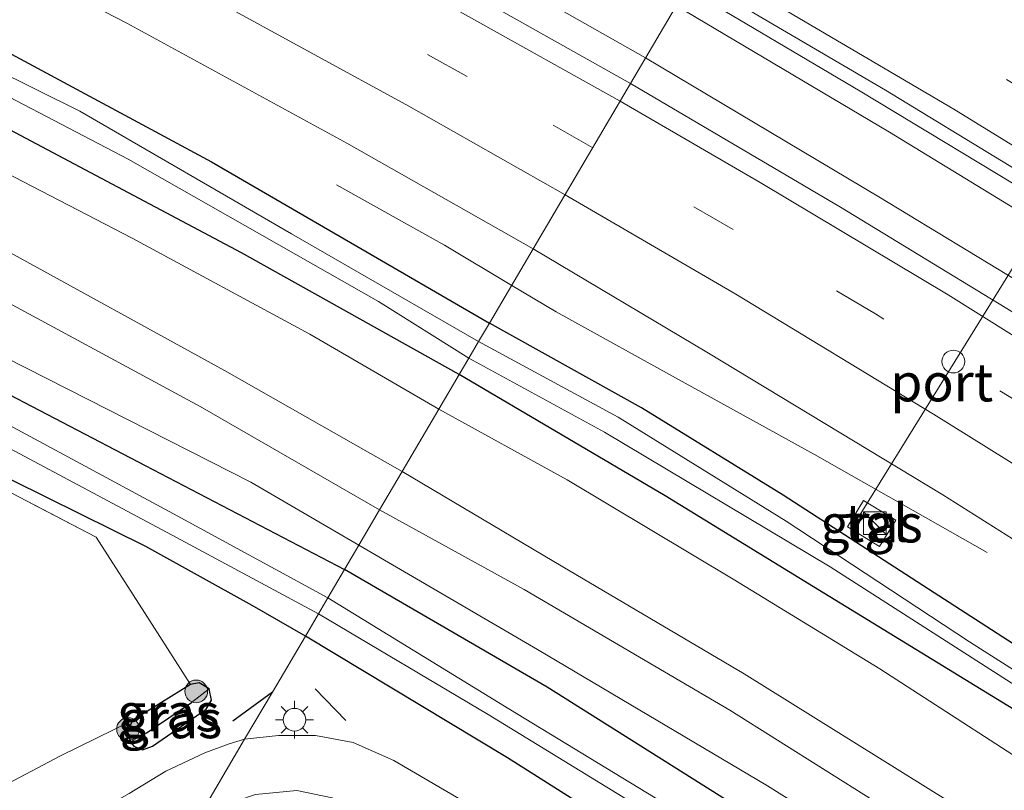
# Model space of a CAD drawing. Units: metres. Extents: x 99999 to 110007, y 395857 to 400001.
# Drawn here: x 100422 to 100487, y 396975 to 397026 of the extents above; entities that cross this region are included whole.
import ezdxf
from ezdxf.enums import TextEntityAlignment as Align

# ---------------------------------------------------------------- set-up
doc = ezdxf.new("R2010")
doc.units = ezdxf.units.M
doc.linetypes.add('IE-TERREINAFSCHEIDING', pattern=[10, 8, -2])
doc.linetypes.add('VW-3-9_STREEP', pattern=[12, 3, -9])
doc.layers.get('0').update_dxf_attribs({"lineweight": 25})
for name, color, linetype, lineweight in [('B-ME-BV-GELEIDECONSTRUCTIE-GELEIDERAIL-L-B1', 213, 'BV-GELEIDERAIL', 18), ('B-ME-GR-BOOM-S-B1', 93, 'Continuous', 18), ('B-ME-GW-KRUINLIJN-L-B1', 93, 'Continuous', 18), ('B-ME-GW-TEENLIJN-L-B1', 93, 'Continuous', 18), ('B-ME-IE-GRASLAND-GV-B6', 93, 'Continuous', 18), ('B-ME-IE-GRONDWERKLIJN-GROND_INGERICHT-GV-B6', 253, 'Continuous', 18), ('B-ME-IE-HULPGEOMETRIE-L-B1', 53, 'Continuous', 18), ('B-ME-IE-INRICHTINGSELEMENT-S-B1', 253, 'Continuous', 18), ('B-ME-IE-MEUBILAIR_WEGMEUBILAIR-LICHTMAST-S-B1', 8, 'Continuous', 18), ('B-ME-IE-TERREINAFSCHEIDING-RASTERHEKWERK-L-B1', 8, 'IE-TERREINAFSCHEIDING', 18), ('B-ME-OG-WATER-GV-B6', 153, 'Continuous', 18), ('B-ME-VH-VERH_SOORT-BITUMEN-GV-B6', 8, 'IE-TERREINAFSCHEIDING-NATUURLIJK-HOUTWAL', 18), ('B-ME-VH-VERH_SOORT-KLINKERS-GV-B6', 8, 'IE-TERREINAFSCHEIDING-NATUURLIJK-HOUTWAL', 18), ('B-ME-VH-VERH_SOORT-TEGELS-GV-B6', 8, 'Continuous', 18), ('B-ME-VW-DRIP-S-B1', 8, 'Continuous', 18), ('B-ME-VW-MARKERING-39STREEP-015-L-B1', 255, 'VW-3-9_STREEP', 18), ('B-ME-VW-MARKERING-STREEP-015-L-B1', 7, 'Continuous', 18), ('B-ME-VW-MEUBILAIR_WEGMEUBILAIR-PORTAAL-L-B1', 8, 'Continuous', 18)]:
    doc.layers.add(name, color=color, linetype=linetype, lineweight=lineweight)
for name, color, linetype in [('B-ME-GW-INSTEEKWATERGANG-L-B1', 10, 'Continuous'), ('B-ME-GW-WATERGANG-GREPPEL-L-B1', 10, 'Continuous'), ('B-ME-IE-TERREINAFSCHEIDING-SCHRIKHEK-L-B1', 10, 'Continuous')]:
    doc.layers.add(name, color=color, linetype=linetype)
doc.styles.add('NLCS-ISO', font='NLCS-ISO.TTF')
doc.linetypes.add('BV-GELEIDERAIL', pattern='A,10,-3,[108,NLCS.SHX,S=1,R=0,X=0,Y=0],-3', length=16)
doc.linetypes.add('IE-TERREINAFSCHEIDING-NATUURLIJK-HOUTWAL', pattern='A,7,-1.5,[67,NLCS.SHX,S=0.75,R=45,X=0,Y=0],-1.5,7,-1.5,[70,NLCS.SHX,S=0.75,R=0,X=0,Y=0],-1.5', length=20)

# ---------------------------------------------------------------- blocks, each defined once
blk = doc.blocks.new('boom')
h = blk.add_hatch(color=256)
edge = h.paths.add_edge_path()
edge.add_arc((0, 0), 0.75, 0, 360)
blk.add_circle((0, 0), 0.75)
blk = doc.blocks.new('kast')
blk.add_line((-0.75, -0.75), (0.75, 0.75))
blk.add_lwpolyline([(-0.75, 0.75), (0.75, 0.75), (0.75, -0.75), (-0.75, -0.75)], close=True)
blk = doc.blocks.new('lantaarnpaal')
for p, q in [((-0.884, 0.884), (-0.53, 0.53)), ((0, 0.75), (0, 1.25)), ((0.53, 0.53), (0.884, 0.884)), ((-0.75, 0), (-1.25, 0)), ((0.75, 0), (1.25, 0)), ((-0.53, -0.53), (-0.884, -0.884)), ((0.53, -0.53), (0.884, -0.884)), ((0, -0.75), (0, -1.25))]:
    blk.add_line(p, q)
blk.add_circle((0, 0), 0.75)
blk = doc.blocks.new('dtb')
blk.add_circle((0, 0), 0.75)

msp = doc.modelspace()

# ---------------------------------------------------------------- linework, layer by layer
at = {"layer": 'B-ME-BV-GELEIDECONSTRUCTIE-GELEIDERAIL-L-B1'}
for points in [[(100463.636, 397023.363, 6.358), (100447.103, 397032.74, 7.103), (100433.954, 397039.972, 7.103), (100418.342, 397048.012, 7.136), (100400.488, 397056.826, 7.164), (100383.452, 397064.739, 7.168), (100364.89, 397073.091, 7.136), (100347.136, 397080.727, 7.136), (100329.787, 397087.646, 7.202), (100309.469, 397095.324, 7.208), (100291.578, 397101.725, 7.208), (100271.57, 397108.331, 7.208), (100254.603, 397113.65, 7.208), (100236.274, 397118.943, 7.23), (100216.698, 397124.228, 7.261), (100193.329, 397130.045, 7.33), (100176.073, 397133.929, 7.366), (100166.832, 397135.758, 7.366), (100160.729, 397136.824, 7.374), (100140.084, 397140.348, 7.405), (100116.306, 397144.291, 7.458), (100102.328, 397146.255, 7.422), (100090.331, 397147.844, 7.443), (100073.152, 397149.914, 6.813)], [(100738.802, 396815.511, 7.342), (100725.661, 396827.144, 7.832), (100708.923, 396841.613, 7.622), (100693.16, 396855.214, 7.426), (100677.33, 396868.874, 7.356), (100660.666, 396883.325, 7.159), (100644.746, 396896.993, 7.105), (100629.224, 396910.161, 7.071), (100615.211, 396921.811, 6.992), (100599.914, 396934.272, 6.909), (100586.355, 396945.141, 6.863), (100572.5, 396955.798, 6.862), (100557.965, 396966.712, 6.894), (100543.599, 396977.013, 6.911), (100527.439, 396988.161, 6.956), (100511.079, 396998.972, 6.963), (100494.666, 397009.345, 7.032), (100479.731, 397018.45, 7.062), (100465.668, 397026.816, 6.362)], [(100736.805, 396812.033, 7.328), (100727.458, 396820.188, 7.836), (100714.896, 396831.134, 7.704), (100698.096, 396845.776, 7.527), (100680.54, 396861.08, 7.311), (100664.945, 396874.558, 7.22), (100649.262, 396888.077, 7.072), (100635.421, 396899.874, 7.013), (100619.028, 396913.667, 6.973), (100603.564, 396926.398, 6.953), (100590.796, 396936.662, 6.943), (100576.084, 396948.117, 6.939), (100559.381, 396960.647, 6.926), (100545.697, 396970.553, 6.955), (100529.867, 396981.694, 6.955), (100512.466, 396993.378, 6.993), (100494.713, 397004.671, 7.003), (100479.03, 397014.193, 7.055), (100463.636, 397023.363, 6.358)], [(100443.22, 397014.98, 5.9658), (100450.35, 397011, 6.5613), (100454.7988, 397008.3415, 6.559)], [(100454.7988, 397008.3415, 6.559), (100457.73, 397006.59, 6.559), (100466.255, 397001.88, 6.5601), (100474.78, 396997.17, 6.5619), (100486.18, 396990.69, 6.5639)]]:
    msp.add_polyline3d(points, dxfattribs=at)
at = {"layer": 'B-ME-GW-INSTEEKWATERGANG-L-B1'}
for points in [[(100220.596, 397102.947, 5.895), (100246.108, 397095.577, 5.896), (100267.691, 397088.845, 5.894), (100284.25, 397083.313, 5.894), (100311.027, 397073.608, 5.774), (100334.254, 397064.706, 5.778), (100354.965, 397056.071, 5.777), (100374.661, 397047.513, 5.746), (100395.908, 397037.179, 5.708), (100410.743, 397029.168, 5.697), (100421.204, 397023.913, 5.693), (100434.978, 397016.51, 5.693), (100453.328, 397005.841, 5.611)], [(100451.328, 397002.441, 5.577), (100436.947, 397010.482, 5.742), (100418.442, 397020.312, 5.766), (100402.06, 397028.84, 5.767), (100384.914, 397037.365, 5.765), (100365.039, 397046.78, 5.726), (100346.032, 397055, 5.777), (100327.13, 397062.442, 5.811), (100306.681, 397070.667, 5.849), (100287.939, 397077.22, 5.857), (100267.647, 397084.129, 5.926), (100249.607, 397089.944, 5.895), (100231.981, 397095.13, 5.892), (100213.489, 397100.28, 5.888)], [(100214.698, 397081.16, 6.242), (100228.582, 397077.225, 6.128), (100229.801, 397077.36, 6.162), (100233.117, 397076.318, 6.162), (100235.414, 397075.335, 6.245), (100238.383, 397074.526, 6.267), (100256.906, 397069.283, 6.418), (100277.798, 397062.5, 6.595), (100296.189, 397056.308, 6.707), (100317.671, 397048.353, 6.86), (100335.632, 397041.333, 7.05), (100355.095, 397033.285, 7.148), (100371.121, 397026.266, 7.242), (100394.337, 397015.067, 7.398), (100414.136, 397005.028, 7.6), (100430.603, 396996.439, 7.662), (100443.758, 396989.574, 7.718)], [(100441.17, 396985.175, 7.403), (100437.655, 396987.189, 7.443), (100430.642, 396991.091, 7.43), (100419.675, 396996.498, 7.4), (100408.978, 397002.315, 7.227), (100399.148, 397007.621, 7.01), (100390.456, 397012.201, 6.875), (100383.611, 397015.663, 6.695), (100379.582, 397017.523, 6.633), (100379.346, 397016.979, 6.633), (100381.793, 397008.902, 6.668), (100383.139, 397004.807, 6.713), (100382.485, 397004.082, 6.713), (100381.693, 397004.092, 6.727), (100377.743, 397017.496, 6.735), (100377.602, 397018.319, 6.73), (100369.299, 397022.014, 6.89), (100360.277, 397025.791, 6.93), (100349.277, 397030.562, 7.012)], [(100680.159, 396833.665, 6.151), (100674.119, 396838.7, 6.155), (100671.01, 396841.522, 6.056), (100668.471, 396843.033, 5.988), (100664.172, 396845.959, 5.962), (100647.816, 396858.746, 5.945), (100631.616, 396871.999, 5.729), (100615.251, 396885.306, 5.595), (100602.022, 396896.603, 5.572), (100589.924, 396907.207, 5.489), (100577.243, 396918.113, 5.44), (100562.565, 396930.841, 5.498), (100551.999, 396939.546, 5.511), (100537.461, 396950.917, 5.465), (100526.129, 396958.978, 5.439), (100512.684, 396968.418, 5.436), (100496.597, 396979.051, 5.427), (100482.32, 396988.271, 5.484), (100472.722, 396994.485, 5.609), (100463.36, 397000.26, 5.595), (100453.328, 397005.841, 5.611)], [(100722.992, 396787.961, 6.407), (100713.493, 396796.634, 6.174), (100705.197, 396804.399, 6.093), (100696.388, 396812.194, 6.136), (100686.847, 396820.764, 6.119), (100676.031, 396829.625, 6.112), (100661.892, 396841.049, 6.072), (100647.696, 396852.303, 6.003), (100632.406, 396865.239, 5.782), (100619.375, 396876.771, 5.65), (100605.726, 396888.806, 5.575), (100594.73, 396898.621, 5.502), (100584.788, 396906.991, 5.503), (100571.683, 396918.121, 5.541), (100558.776, 396929.108, 5.604), (100547.187, 396938.717, 5.649), (100536.458, 396947.261, 5.698), (100521.735, 396958.03, 5.669), (100510.225, 396966.18, 5.739), (100498.293, 396974.082, 5.74), (100488.621, 396979.895, 5.722), (100474.719, 396988.432, 5.632), (100464.937, 396994.438, 5.621), (100451.328, 397002.441, 5.577)], [(100714.117, 396772.495, 6.02), (100705.409, 396781.723, 6.299), (100693.362, 396792.528, 6.62), (100682.88, 396801.663, 6.715), (100670.629, 396811.92, 6.609), (100657.734, 396822.653, 6.577), (100642.023, 396835.719, 6.58), (100626.309, 396849.403, 6.743), (100611.653, 396862.11, 6.919), (100596.379, 396875.234, 6.931), (100583.645, 396886.702, 6.979), (100569.506, 396899.24, 7.138), (100556.699, 396910.528, 7.217), (100544.08, 396921.277, 7.356), (100531.812, 396931.202, 7.372), (100518.32, 396941.2, 7.406), (100503.785, 396951.3, 7.573), (100485.749, 396963.445, 7.688), (100470.091, 396973.619, 7.801), (100457.138, 396981.791, 7.733), (100443.758, 396989.574, 7.718)], [(100710.253, 396765.762, 6.378), (100698.712, 396776.312, 6.357), (100692.712, 396782.659, 6.373), (100686.502, 396788.882, 6.381), (100677.314, 396797.86, 6.422), (100668.386, 396806.179, 6.52), (100655.657, 396817.335, 6.582), (100641.55, 396829.495, 6.612), (100627.16, 396841.942, 6.614), (100612.977, 396854.087, 6.747), (100598.212, 396866.886, 6.826), (100586.284, 396877.543, 6.949), (100576.153, 396886.565, 6.953), (100565.127, 396896.346, 7.009), (100556.354, 396904.17, 7.004), (100546.842, 396912.355, 7.049), (100535.693, 396921.566, 7.15), (100525.166, 396929.975, 7.315), (100513.999, 396937.852, 7.389), (100500.468, 396947.333, 7.426), (100486.094, 396956.97, 7.475), (100469.295, 396967.775, 7.4), (100454.518, 396977.121, 7.392), (100441.17, 396985.175, 7.403)], [(100433.592, 396981.979, 7.293), (100429.755, 396979.592, 7.276), (100429.429, 396978.88, 7.276), (100429.623, 396978.183, 7.276), (100429.845, 396977.895, 7.276), (100430.425, 396977.66, 7.276), (100431.071, 396977.899, 7.276), (100434.629, 396980.343, 7.293), (100434.979, 396980.949, 7.293), (100434.815, 396981.686, 7.293), (100434.171, 396982.08, 7.293), (100433.592, 396981.979, 7.293)]]:
    msp.add_polyline3d(points, dxfattribs=at)
at = {"layer": 'B-ME-GW-KRUINLIJN-L-B1'}
for points in [[(100161.543, 397104.779, 10.287), (100165.644, 397104.181, 10.221), (100173.516, 397102.363, 10.334), (100177.642, 397101.377, 10.369), (100189.595, 397098.438, 10.388), (100203.593, 397094.722, 10.404), (100217.388, 397091.125, 10.368), (100230.356, 397087.341, 10.352), (100246.824, 397082.368, 10.294), (100262.203, 397077.531, 10.269), (100276.742, 397072.703, 10.269), (100290.16, 397068.132, 10.244), (100305.349, 397062.885, 10.217), (100318.592, 397058.076, 10.206), (100332.144, 397052.616, 10.2), (100345.093, 397047.177, 10.196), (100359.352, 397041.104, 10.194), (100372.652, 397035.245, 10.198), (100389.479, 397026.992, 10.243), (100406.133, 397018.619, 10.256), (100421.027, 397010.855, 10.31), (100435.837, 397002.715, 10.312), (100447.562, 396996.041, 10.351)], [(100446.077, 396993.516, 10.352), (100434.229, 397000.339, 10.317), (100419.401, 397008.346, 10.317), (100397.966, 397019.492, 10.293), (100380.768, 397027.971, 10.24), (100372.66, 397031.97, 10.168), (100363.13, 397036.138, 10.167), (100348.437, 397042.502, 10.202), (100335.708, 397047.794, 10.193), (100319.224, 397054.512, 10.199), (100300.948, 397061.174, 10.205), (100281.417, 397068.098, 10.155), (100262.031, 397074.646, 10.171), (100242.197, 397081.013, 10.283), (100223.531, 397086.606, 10.416), (100207.871, 397090.678, 10.421), (100187.478, 397096.066, 10.425), (100174.454, 397099.362, 10.291), (100168.489, 397101.185, 10.222), (100163.976, 397102.441, 10.223), (100161.122, 397102.789, 10.239)], [(100719.746, 396782.306, 10.771), (100715.689, 396786.397, 10.665), (100708.311, 396792.645, 10.682), (100698.837, 396800.678, 10.711), (100686.893, 396810.874, 10.643), (100674.982, 396820.519, 10.656), (100659.622, 396833.309, 10.596), (100644.143, 396845.972, 10.546), (100627.006, 396860.462, 10.481), (100611.541, 396873.871, 10.264), (100596.545, 396887.061, 10.144), (100585.45, 396896.464, 10.103), (100574.79, 396906.038, 10.069), (100564.775, 396914.862, 10.075), (100554.054, 396924.043, 10.104), (100543.47, 396932.732, 10.106), (100530.617, 396942.55, 10.159), (100517.798, 396951.731, 10.143), (100501.274, 396962.93, 10.209), (100485.16, 396973.314, 10.272), (100470.152, 396982.676, 10.338), (100458.176, 396989.749, 10.331), (100447.562, 396996.041, 10.351)], [(100718.467, 396780.076, 10.712), (100707.763, 396789.617, 10.703), (100697.529, 396798.202, 10.632), (100683.298, 396810.367, 10.632), (100668.427, 396822.405, 10.634), (100653.779, 396834.431, 10.549), (100638.946, 396846.883, 10.501), (100624.98, 396858.687, 10.443), (100610.923, 396870.74, 10.322), (100599.217, 396881.051, 10.273), (100586.755, 396891.879, 10.187), (100574.589, 396902.686, 10.172), (100561.813, 396913.836, 10.156), (100552.158, 396922.054, 10.167), (100541.175, 396931.125, 10.171), (100533.268, 396937.101, 10.171), (100521.924, 396945.691, 10.192), (100512.135, 396952.524, 10.198), (100499.3, 396961.055, 10.202), (100484.926, 396970.358, 10.234), (100469.207, 396980.268, 10.32), (100455.613, 396988.254, 10.342), (100446.077, 396993.516, 10.352)]]:
    msp.add_polyline3d(points, dxfattribs=at)
at = {"layer": 'B-ME-GW-TEENLIJN-L-B1'}
for points in [[(100216.576, 397095.933, 6.064), (100232.478, 397091.215, 6.02), (100248.062, 397086.71, 6.033), (100261.2, 397082.723, 6.029), (100274.824, 397078.125, 6.036), (100286.493, 397074.065, 6.021), (100300.495, 397069.065, 6.004), (100314.098, 397064.445, 5.99), (100326.991, 397059.304, 5.981), (100341.647, 397053.253, 5.971), (100355.017, 397047.686, 5.971), (100368.098, 397042.195, 5.977), (100380.538, 397036.399, 5.961), (100392.449, 397030.648, 5.945), (100403.503, 397025.052, 5.863), (100417.705, 397017.679, 5.83), (100429.747, 397011.467, 5.829), (100441.469, 397005.12, 5.824), (100449.988, 397000.163, 5.834)], [(100444.699, 396991.174, 7.918), (100437.568, 396995.331, 7.889), (100420.002, 397004.257, 7.728), (100403.79, 397012.583, 7.551), (100391.38, 397018.85, 7.446), (100382.096, 397023.42, 7.365), (100371.973, 397028.451, 7.345), (100362.586, 397032.527, 7.341), (100353.032, 397036.855, 7.306), (100336.868, 397043.538, 7.178), (100319.949, 397050.025, 7.031), (100302.629, 397056.295, 6.893), (100286.213, 397062.17, 6.772), (100269.085, 397067.866, 6.574), (100257.071, 397071.499, 6.509), (100250.452, 397073.56, 6.51), (100244.024, 397075.901, 6.509), (100239.491, 397077.153, 6.52), (100233.073, 397079.019, 6.607)], [(100678.293, 396823.862, 6.463), (100661.671, 396837.561, 6.316), (100647.112, 396849.997, 6.28), (100635.996, 396859.104, 6.01), (100619.488, 396872.923, 5.898), (100607.193, 396883.395, 5.781), (100597.177, 396892.725, 5.727), (100587.461, 396901.304, 5.728), (100577.342, 396910.258, 5.777), (100566.818, 396919.323, 5.761), (100555.59, 396928.864, 5.762), (100547.475, 396935.529, 5.737), (100536.195, 396944.373, 5.735), (100527.998, 396950.538, 5.729), (100514.684, 396959.736, 5.807), (100503.254, 396967.154, 5.755), (100491.494, 396974.998, 5.753), (100479.105, 396983.007, 5.77), (100469.407, 396988.938, 5.87), (100458.448, 396995.486, 5.834), (100449.988, 397000.163, 5.834)], [(100716.137, 396776.015, 6.531), (100706.148, 396784.443, 6.645), (100696.042, 396793.622, 6.836), (100685.001, 396802.855, 6.856), (100673.693, 396812.418, 6.854), (100660.712, 396823.21, 6.849), (100646.889, 396834.56, 6.902), (100633.461, 396845.736, 7.013), (100619.801, 396857.478, 7.016), (100607.604, 396868.131, 7.254), (100596.952, 396878.181, 7.27), (100584.331, 396889.376, 7.327), (100571.896, 396900.308, 7.356), (100560.654, 396910.474, 7.402), (100549.534, 396919.806, 7.504), (100538.819, 396928.88, 7.593), (100527.844, 396937.373, 7.623), (100514.45, 396946.696, 7.623), (100499.213, 396957.333, 7.731), (100485.491, 396966.61, 7.777), (100471.688, 396975.285, 7.934), (100456.49, 396984.279, 7.934), (100444.699, 396991.174, 7.918)]]:
    msp.add_polyline3d(points, dxfattribs=at)
at = {"layer": 'B-ME-GW-WATERGANG-GREPPEL-L-B1'}
msp.add_line((100430.654, 396978.755, 6.622), (100433.645, 396980.788, 6.622), dxfattribs=at)
at = {"layer": 'B-ME-IE-GRASLAND-GV-B6'}
for points in [[(100220.596, 397102.947, 5.895), (100246.108, 397095.577, 5.896), (100267.691, 397088.845, 5.894), (100284.25, 397083.313, 5.894), (100311.027, 397073.608, 5.774), (100334.254, 397064.706, 5.778), (100354.965, 397056.071, 5.777), (100374.661, 397047.513, 5.746), (100395.908, 397037.179, 5.708), (100410.743, 397029.168, 5.697), (100421.204, 397023.913, 5.693), (100434.978, 397016.51, 5.693), (100453.328, 397005.841, 5.611)], [(100453.328, 397005.841, 5.611), (100452.611, 397004.622, 4.738), (100440.256, 397011.752, 4.738), (100426.285, 397019.851, 4.738), (100411.793, 397027.035, 4.738), (100397.103, 397034.796, 4.738), (100378.766, 397043.647, 4.738), (100363.844, 397050.539, 4.738), (100347.336, 397057.536, 4.738), (100330.661, 397064.349, 4.738), (100311.046, 397071.799, 4.738), (100292.597, 397078.675, 4.738), (100274.733, 397084.805, 4.738), (100256.248, 397090.736, 4.738), (100237.195, 397096.473, 4.738), (100220.303, 397101.308, 4.798)], [(100451.972, 397003.536, 4.738), (100451.328, 397002.441, 5.577), (100436.947, 397010.482, 5.742), (100418.442, 397020.312, 5.766), (100402.06, 397028.84, 5.767), (100384.914, 397037.365, 5.765), (100365.039, 397046.78, 5.726), (100346.032, 397055, 5.777), (100327.13, 397062.442, 5.811), (100306.681, 397070.667, 5.849), (100287.939, 397077.22, 5.857), (100267.647, 397084.129, 5.926), (100249.607, 397089.944, 5.895), (100231.981, 397095.13, 5.892), (100213.489, 397100.28, 5.888)], [(100219.842, 397100.076, 4.798), (100236.792, 397095.6, 4.738), (100254.077, 397090.503, 4.738), (100270.188, 397085.312, 4.738), (100283.774, 397080.796, 4.738), (100300.109, 397074.926, 4.738), (100316.644, 397068.657, 4.738), (100334.245, 397061.836, 4.738), (100351.506, 397054.755, 4.738), (100366.369, 397047.967, 4.738), (100380.767, 397041.436, 4.738), (100394.871, 397034.506, 4.738), (100411.762, 397025.925, 4.738), (100429.465, 397016.679, 4.738), (100445.992, 397007.263, 4.738), (100451.972, 397003.536, 4.738)], [(100216.576, 397095.933, 6.064), (100232.478, 397091.215, 6.02), (100248.062, 397086.71, 6.033), (100261.2, 397082.723, 6.029), (100274.824, 397078.125, 6.036), (100286.493, 397074.065, 6.021), (100300.495, 397069.065, 6.004), (100314.098, 397064.445, 5.99), (100326.991, 397059.304, 5.981), (100341.647, 397053.253, 5.971), (100355.017, 397047.686, 5.971), (100368.098, 397042.195, 5.977), (100380.538, 397036.399, 5.961), (100392.449, 397030.648, 5.945), (100403.503, 397025.052, 5.863), (100417.705, 397017.679, 5.83), (100429.747, 397011.467, 5.829), (100441.469, 397005.12, 5.824), (100449.988, 397000.163, 5.834)], [(100217.388, 397091.125, 10.368), (100230.356, 397087.341, 10.352), (100246.824, 397082.368, 10.294), (100262.203, 397077.531, 10.269), (100276.742, 397072.703, 10.269), (100290.16, 397068.132, 10.244), (100305.349, 397062.885, 10.217), (100318.592, 397058.076, 10.206), (100332.144, 397052.616, 10.2), (100345.093, 397047.177, 10.196), (100359.352, 397041.104, 10.194), (100372.652, 397035.245, 10.198), (100389.479, 397026.992, 10.243), (100406.133, 397018.619, 10.256), (100421.027, 397010.855, 10.31), (100435.837, 397002.715, 10.312), (100447.562, 396996.041, 10.351)], [(100449.988, 397000.163, 5.834), (100447.562, 396996.041, 10.351), (100435.837, 397002.715, 10.312), (100421.027, 397010.855, 10.31), (100406.133, 397018.619, 10.256), (100389.479, 397026.992, 10.243), (100372.652, 397035.245, 10.198), (100359.352, 397041.104, 10.194), (100345.093, 397047.177, 10.196), (100332.144, 397052.616, 10.2), (100318.592, 397058.076, 10.206), (100305.349, 397062.885, 10.217), (100290.16, 397068.132, 10.244), (100276.742, 397072.703, 10.269), (100262.203, 397077.531, 10.269), (100246.824, 397082.368, 10.294), (100230.356, 397087.341, 10.352), (100217.388, 397091.125, 10.368)], [(100223.531, 397086.606, 10.416), (100242.197, 397081.013, 10.283), (100262.031, 397074.646, 10.171), (100281.417, 397068.098, 10.155), (100300.948, 397061.174, 10.205), (100319.224, 397054.512, 10.199), (100335.708, 397047.794, 10.193), (100348.437, 397042.502, 10.202), (100363.13, 397036.138, 10.167), (100372.66, 397031.97, 10.168), (100380.768, 397027.971, 10.24), (100397.966, 397019.492, 10.293), (100419.401, 397008.346, 10.317), (100434.229, 397000.339, 10.317), (100446.077, 396993.516, 10.352)], [(100447.562, 396996.041, 10.351), (100446.077, 396993.516, 10.352), (100434.229, 397000.339, 10.317), (100419.401, 397008.346, 10.317), (100397.966, 397019.492, 10.293), (100380.768, 397027.971, 10.24), (100372.66, 397031.97, 10.168), (100363.13, 397036.138, 10.167), (100348.437, 397042.502, 10.202), (100335.708, 397047.794, 10.193), (100319.224, 397054.512, 10.199), (100300.948, 397061.174, 10.205), (100281.417, 397068.098, 10.155), (100262.031, 397074.646, 10.171), (100242.197, 397081.013, 10.283), (100223.531, 397086.606, 10.416)], [(100446.077, 396993.516, 10.352), (100444.699, 396991.174, 7.918), (100437.568, 396995.331, 7.889), (100420.002, 397004.257, 7.728), (100403.79, 397012.583, 7.551), (100391.38, 397018.85, 7.446), (100382.096, 397023.42, 7.365), (100371.973, 397028.451, 7.345), (100362.586, 397032.527, 7.341), (100353.032, 397036.855, 7.306), (100336.868, 397043.538, 7.178), (100319.949, 397050.025, 7.031), (100302.629, 397056.295, 6.893), (100286.213, 397062.17, 6.772), (100269.085, 397067.866, 6.574), (100257.071, 397071.499, 6.509), (100250.452, 397073.56, 6.51), (100244.024, 397075.901, 6.509), (100239.491, 397077.153, 6.52), (100233.073, 397079.019, 6.607), (100231.291, 397079.573, 6.607), (100225.478, 397081.45, 6.401)], [(100214.698, 397081.16, 6.242), (100228.582, 397077.225, 6.128), (100229.801, 397077.36, 6.162), (100233.117, 397076.318, 6.162), (100235.414, 397075.335, 6.245), (100238.383, 397074.526, 6.267), (100256.906, 397069.283, 6.418), (100277.798, 397062.5, 6.595), (100296.189, 397056.308, 6.707), (100317.671, 397048.353, 6.86), (100335.632, 397041.333, 7.05), (100355.095, 397033.285, 7.148), (100371.121, 397026.266, 7.242), (100394.337, 397015.067, 7.398), (100414.136, 397005.028, 7.6), (100430.603, 396996.439, 7.662), (100443.758, 396989.574, 7.718)], [(100406.433, 397037.499, 5.975), (100429.387, 397025.655, 5.958), (100443.901, 397017.723, 5.942), (100456.222, 397010.761, 5.948), (100453.328, 397005.841, 5.611), (100434.978, 397016.51, 5.693), (100421.204, 397023.913, 5.693), (100410.743, 397029.168, 5.697)], [(100466.345, 397027.966, 6.363), (100462.645, 397021.678, 6.356), (100444.918, 397031.648, 6.392)], [(100402.06, 397028.84, 5.767), (100418.442, 397020.312, 5.766), (100436.947, 397010.482, 5.742), (100451.328, 397002.441, 5.577), (100449.988, 397000.163, 5.834), (100441.469, 397005.12, 5.824), (100429.747, 397011.467, 5.829), (100417.705, 397017.679, 5.83), (100403.503, 397025.052, 5.863), (100392.449, 397030.648, 5.945)], [(100371.973, 397028.451, 7.345), (100382.096, 397023.42, 7.365), (100391.38, 397018.85, 7.446), (100403.79, 397012.583, 7.551), (100420.002, 397004.257, 7.728), (100437.568, 396995.331, 7.889), (100444.699, 396991.174, 7.918), (100443.758, 396989.574, 7.718), (100430.603, 396996.439, 7.662), (100414.136, 397005.028, 7.6), (100394.337, 397015.067, 7.398), (100371.121, 397026.266, 7.242)], [(100492.114, 397003.988, 6.278), (100476.494, 397013.515, 6.321), (100462.645, 397021.678, 6.356), (100466.345, 397027.966, 6.363), (100477.809, 397021.171, 6.363), (100490.199, 397013.683, 6.357)], [(100443.758, 396989.574, 7.718), (100442.656, 396987.7, 6.365), (100432.457, 396993.251, 6.345), (100420.197, 396999.847, 6.313), (100409.313, 397005.347, 6.202), (100393.961, 397012.88, 6.04), (100379.063, 397019.492, 5.855), (100373.289, 397022.209, 5.855), (100363.498, 397026.81, 5.782)], [(100441.17, 396985.175, 7.403), (100437.655, 396987.189, 7.443), (100430.642, 396991.091, 7.43), (100419.675, 396996.498, 7.4), (100408.978, 397002.315, 7.227), (100399.148, 397007.621, 7.01), (100390.456, 397012.201, 6.875), (100383.611, 397015.663, 6.695), (100379.582, 397017.523, 6.633), (100379.346, 397016.979, 6.633), (100381.793, 397008.902, 6.668), (100383.139, 397004.807, 6.713), (100382.485, 397004.082, 6.713), (100382.26, 397005.051, 6.3), (100378.521, 397017.362, 6.327), (100379.063, 397019.492, 5.855), (100389.123, 397014.335, 5.968), (100403.11, 397007.093, 6.075), (100420.319, 396998.266, 6.367), (100432.668, 396991.675, 6.423), (100442.033, 396986.643, 6.39), (100441.17, 396985.175, 7.403)], [(100680.159, 396833.665, 6.151), (100674.119, 396838.7, 6.155), (100671.01, 396841.522, 6.056), (100668.471, 396843.033, 5.988), (100664.172, 396845.959, 5.962), (100647.816, 396858.746, 5.945), (100631.616, 396871.999, 5.729), (100615.251, 396885.306, 5.595), (100602.022, 396896.603, 5.572), (100589.924, 396907.207, 5.489), (100577.243, 396918.113, 5.44), (100562.565, 396930.841, 5.498), (100551.999, 396939.546, 5.511), (100537.461, 396950.917, 5.465), (100526.129, 396958.978, 5.439), (100512.684, 396968.418, 5.436), (100496.597, 396979.051, 5.427), (100482.32, 396988.271, 5.484), (100472.722, 396994.485, 5.609), (100463.36, 397000.26, 5.595), (100453.328, 397005.841, 5.611), (100456.222, 397010.761, 5.948), (100467.684, 397003.933, 5.948), (100483.27, 396994.494, 5.864)], [(100496.402, 396977.557, 4.738), (100485.032, 396984.785, 4.738), (100472.927, 396992.755, 4.738), (100461.815, 396999.625, 4.738), (100452.611, 397004.622, 4.738), (100453.328, 397005.841, 5.611), (100463.36, 397000.26, 5.595), (100472.722, 396994.485, 5.609), (100482.32, 396988.271, 5.484), (100496.597, 396979.051, 5.427)], [(100488.621, 396979.895, 5.722), (100474.719, 396988.432, 5.632), (100464.937, 396994.438, 5.621), (100451.328, 397002.441, 5.577), (100451.972, 397003.536, 4.738), (100460.919, 396998.638, 4.644), (100475.831, 396989.752, 4.644), (100489.179, 396981.191, 4.644)], [(100491.494, 396974.998, 5.753), (100479.105, 396983.007, 5.77), (100469.407, 396988.938, 5.87), (100458.448, 396995.486, 5.834), (100449.988, 397000.163, 5.834), (100451.328, 397002.441, 5.577), (100464.937, 396994.438, 5.621), (100474.719, 396988.432, 5.632), (100488.621, 396979.895, 5.722)], [(100501.274, 396962.93, 10.209), (100485.16, 396973.314, 10.272), (100470.152, 396982.676, 10.338), (100458.176, 396989.749, 10.331), (100447.562, 396996.041, 10.351), (100449.988, 397000.163, 5.834), (100458.448, 396995.486, 5.834), (100469.407, 396988.938, 5.87), (100479.105, 396983.007, 5.77), (100491.494, 396974.998, 5.753)], [(100420.783, 396975.028, 7.184), (100424.97, 396977.231, 7.184), (100429.755, 396979.592, 7.276), (100429.429, 396978.88, 7.276), (100429.623, 396978.183, 7.276), (100429.845, 396977.895, 7.276), (100430.425, 396977.66, 7.276), (100431.071, 396977.899, 7.276), (100434.629, 396980.343, 7.293), (100434.979, 396980.949, 7.293), (100434.815, 396981.686, 7.293), (100434.171, 396982.08, 7.293), (100433.592, 396981.979, 7.293), (100430.554, 396986.73, 7.293), (100427.366, 396991.711, 7.293), (100414.136, 396998.593, 7.302)], [(100419.675, 396996.498, 7.4), (100430.642, 396991.091, 7.43), (100437.655, 396987.189, 7.443), (100441.17, 396985.175, 7.403), (100438.994, 396981.476, 7.454), (100437.156, 396978.352, 7.572), (100436.146, 396978.043, 7.542), (100434.544, 396977.462, 7.526), (100431.968, 396976.254, 7.482), (100429.548, 396974.768, 7.442), (100421.793, 396970.387, 7.322)], [(100499.3, 396961.055, 10.202), (100484.926, 396970.358, 10.234), (100469.207, 396980.268, 10.32), (100455.613, 396988.254, 10.342), (100446.077, 396993.516, 10.352), (100447.562, 396996.041, 10.351), (100458.176, 396989.749, 10.331), (100470.152, 396982.676, 10.338), (100485.16, 396973.314, 10.272), (100501.274, 396962.93, 10.209)], [(100483.27, 396994.494, 5.864), (100499.987, 396983.925, 5.862), (100517.04, 396972.652, 5.844), (100531.265, 396962.88, 5.782), (100541.895, 396955.268, 5.778), (100550.914, 396948.248, 5.752), (100561.047, 396940.116, 5.752), (100571.698, 396931.481, 5.731), (100585.681, 396919.779, 5.68), (100603.82, 396904.13, 5.823), (100620.898, 396889.367, 5.938), (100637.994, 396874.892, 6.044), (100657.201, 396858.543, 6.275), (100676.729, 396841.808, 6.361), (100696.557, 396824.569, 6.554)], [(100476.9561, 396992.3874, 5.8576), (100479.0896, 396991.0843, 5.859), (100480.1537, 396992.8267, 5.8612), (100478.0202, 396994.1298, 5.8639), (100476.9561, 396992.3874, 5.8576)], [(100499.213, 396957.333, 7.731), (100485.491, 396966.61, 7.777), (100471.688, 396975.285, 7.934), (100456.49, 396984.279, 7.934), (100444.699, 396991.174, 7.918), (100446.077, 396993.516, 10.352), (100455.613, 396988.254, 10.342), (100469.207, 396980.268, 10.32), (100484.926, 396970.358, 10.234), (100499.3, 396961.055, 10.202)], [(100503.785, 396951.3, 7.573), (100485.749, 396963.445, 7.688), (100470.091, 396973.619, 7.801), (100457.138, 396981.791, 7.733), (100443.758, 396989.574, 7.718), (100444.699, 396991.174, 7.918), (100456.49, 396984.279, 7.934), (100471.688, 396975.285, 7.934), (100485.491, 396966.61, 7.777), (100499.213, 396957.333, 7.731)], [(100497.371, 396953.114, 6.254), (100482.9, 396962.672, 6.306), (100468.539, 396971.882, 6.357), (100454.604, 396980.362, 6.365), (100442.656, 396987.7, 6.365), (100443.758, 396989.574, 7.718), (100457.138, 396981.791, 7.733), (100470.091, 396973.619, 7.801), (100485.749, 396963.445, 7.688), (100503.785, 396951.3, 7.573)], [(100500.468, 396947.333, 7.426), (100486.094, 396956.97, 7.475), (100469.295, 396967.775, 7.4), (100454.518, 396977.121, 7.392), (100441.17, 396985.175, 7.403), (100442.033, 396986.643, 6.39), (100453.235, 396979.985, 6.39), (100467.839, 396971.042, 6.326), (100483.109, 396961.184, 6.244), (100496.204, 396952.499, 6.14)], [(100636.198, 396829.044, 6.854), (100620.459, 396842.743, 6.902), (100604.682, 396856.55, 6.973), (100587.599, 396871.668, 7.087), (100573.73, 396884.056, 7.15), (100561.947, 396894.251, 7.247), (100552.594, 396902.299, 7.27), (100545.155, 396908.674, 7.269), (100536.93, 396915.516, 7.349), (100528.846, 396922.06, 7.355), (100520.658, 396928.399, 7.423), (100511.667, 396934.889, 7.46), (100501.864, 396941.755, 7.552), (100489.807, 396949.792, 7.593), (100476.752, 396958.4, 7.585), (100464.58, 396966.17, 7.57), (100451.422, 396974.386, 7.57), (100447.019, 396976.946, 7.57), (100444.322, 396978.147, 7.57), (100441.843, 396978.604, 7.57), (100439.392, 396978.614, 7.57), (100437.156, 396978.352, 7.572), (100438.994, 396981.476, 7.454), (100441.17, 396985.175, 7.403)], [(100441.17, 396985.175, 7.403), (100454.518, 396977.121, 7.392), (100469.295, 396967.775, 7.4), (100486.094, 396956.97, 7.475), (100500.468, 396947.333, 7.426), (100513.999, 396937.852, 7.389), (100525.166, 396929.975, 7.315), (100535.693, 396921.566, 7.15), (100546.842, 396912.355, 7.049), (100556.354, 396904.17, 7.004), (100565.127, 396896.346, 7.009), (100576.153, 396886.565, 6.953), (100586.284, 396877.543, 6.949), (100598.212, 396866.886, 6.826), (100612.977, 396854.087, 6.747), (100627.16, 396841.942, 6.614), (100641.55, 396829.495, 6.612), (100655.657, 396817.335, 6.582), (100668.386, 396806.179, 6.52), (100677.314, 396797.86, 6.422), (100686.502, 396788.882, 6.381)], [(100429.755, 396979.592, 7.276), (100433.592, 396981.979, 7.293), (100434.171, 396982.08, 7.293), (100434.815, 396981.686, 7.293), (100433.645, 396980.788, 6.622), (100430.654, 396978.755, 6.622), (100429.623, 396978.183, 7.276), (100429.429, 396978.88, 7.276), (100429.755, 396979.592, 7.276)], [(100434.815, 396981.686, 7.293), (100434.979, 396980.949, 7.293), (100434.629, 396980.343, 7.293), (100431.071, 396977.899, 7.276), (100430.425, 396977.66, 7.276), (100429.845, 396977.895, 7.276), (100429.623, 396978.183, 7.276), (100430.654, 396978.755, 6.622), (100433.645, 396980.788, 6.622), (100434.815, 396981.686, 7.293)]]:
    msp.add_polyline3d(points, dxfattribs=at)
at = {"layer": 'B-ME-IE-GRONDWERKLIJN-GROND_INGERICHT-GV-B6'}
msp.add_polyline3d([(100414.136, 396998.593, 7.302), (100427.366, 396991.711, 7.293), (100430.554, 396986.73, 7.293), (100433.592, 396981.979, 7.293), (100429.755, 396979.592, 7.276), (100424.97, 396977.231, 7.184), (100420.783, 396975.028, 7.184)], dxfattribs=at)
at = {"layer": 'B-ME-IE-HULPGEOMETRIE-L-B1'}
for p, q in [((100434.815, 396981.686, 7.293), (100433.645, 396980.788, 6.622)), ((100429.623, 396978.183, 7.276), (100430.654, 396978.755, 6.622))]:
    msp.add_line(p, q, dxfattribs=at)
msp.add_polyline3d([(100422.061, 396952.695, 7.348), (100423.101, 396954.461, 7.358), (100425.023, 396957.729, 7.432), (100428.139, 396963.026, 7.23), (100430.394, 396966.858, 7.266), (100434.045, 396973.065, 7.476), (100437.156, 396978.352, 7.572), (100438.994, 396981.476, 7.454), (100441.17, 396985.175, 7.403), (100442.033, 396986.643, 6.39), (100442.656, 396987.7, 6.365), (100443.758, 396989.574, 7.718), (100444.699, 396991.174, 7.918), (100446.077, 396993.516, 10.352), (100447.562, 396996.041, 10.351), (100449.988, 397000.163, 5.834), (100451.328, 397002.441, 5.577), (100451.972, 397003.536, 4.738), (100452.611, 397004.622, 4.738), (100453.328, 397005.841, 5.611), (100456.222, 397010.761, 5.948), (100462.645, 397021.678, 6.356), (100466.345, 397027.966, 6.363)], dxfattribs=at)
at = {"layer": 'B-ME-IE-TERREINAFSCHEIDING-RASTERHEKWERK-L-B1'}
msp.add_line((100429.755, 396979.592, 7.276), (100424.97, 396977.231, 7.184), dxfattribs=at)
msp.add_polyline3d([(100379.346, 397016.979, 6.633), (100389.261, 397011.907, 6.76), (100400.35, 397006.03, 6.997), (100414.136, 396998.593, 7.302), (100427.366, 396991.711, 7.293), (100430.554, 396986.73, 7.293), (100433.592, 396981.979, 7.293)], dxfattribs=at)
at = {"layer": 'B-ME-IE-TERREINAFSCHEIDING-SCHRIKHEK-L-B1'}
for p, q in [((100438.994, 396981.476, 7.454), (100436.393, 396979.562, 7.44)), ((100443.835, 396979.6, 8.15), (100441.811, 396981.695, 8.149))]:
    msp.add_line(p, q, dxfattribs=at)
at = {"layer": 'B-ME-OG-WATER-GV-B6'}
for points in [[(100220.303, 397101.308, 4.798), (100237.195, 397096.473, 4.738), (100256.248, 397090.736, 4.738), (100274.733, 397084.805, 4.738), (100292.597, 397078.675, 4.738), (100311.046, 397071.799, 4.738), (100330.661, 397064.349, 4.738), (100347.336, 397057.536, 4.738), (100363.844, 397050.539, 4.738), (100378.766, 397043.647, 4.738), (100397.103, 397034.796, 4.738), (100411.793, 397027.035, 4.738), (100426.285, 397019.851, 4.738), (100440.256, 397011.752, 4.738), (100452.611, 397004.622, 4.738)], [(100452.611, 397004.622, 4.738), (100451.972, 397003.536, 4.738), (100445.992, 397007.263, 4.738), (100429.465, 397016.679, 4.738), (100411.762, 397025.925, 4.738), (100394.871, 397034.506, 4.738), (100380.767, 397041.436, 4.738), (100366.369, 397047.967, 4.738), (100351.506, 397054.755, 4.738), (100334.245, 397061.836, 4.738), (100316.644, 397068.657, 4.738), (100300.109, 397074.926, 4.738), (100283.774, 397080.796, 4.738), (100270.188, 397085.312, 4.738), (100254.077, 397090.503, 4.738), (100236.792, 397095.6, 4.738), (100219.842, 397100.076, 4.798)], [(100442.656, 396987.7, 6.365), (100442.033, 396986.643, 6.39), (100432.668, 396991.675, 6.423), (100420.319, 396998.266, 6.367), (100403.11, 397007.093, 6.075), (100389.123, 397014.335, 5.968), (100379.063, 397019.492, 5.855), (100393.961, 397012.88, 6.04), (100409.313, 397005.347, 6.202), (100420.197, 396999.847, 6.313), (100432.457, 396993.251, 6.345), (100442.656, 396987.7, 6.365)], [(100684.42, 396825.478, 4.45), (100675.889, 396832.713, 4.557), (100665.93, 396840.708, 4.623), (100654.545, 396849.417, 4.629), (100644.319, 396857.741, 4.629), (100634.26, 396866, 4.629), (100623.104, 396875.43, 4.629), (100609.5, 396886.933, 4.629), (100595.805, 396899.166, 4.644), (100582.98, 396910.422, 4.644), (100568.216, 396923.09, 4.644), (100553.743, 396935.253, 4.644), (100542.621, 396944.191, 4.644), (100528.493, 396954.866, 4.644), (100514.61, 396964.521, 4.644), (100502.858, 396972.523, 4.644), (100489.179, 396981.191, 4.644), (100475.831, 396989.752, 4.644), (100460.919, 396998.638, 4.644), (100451.972, 397003.536, 4.738), (100452.611, 397004.622, 4.738)], [(100452.611, 397004.622, 4.738), (100461.815, 396999.625, 4.738), (100472.927, 396992.755, 4.738), (100485.032, 396984.785, 4.738), (100496.402, 396977.557, 4.738), (100506.246, 396971.035, 4.738), (100518.511, 396962.842, 4.738), (100530.565, 396954.438, 4.738), (100538.911, 396948.236, 4.738), (100548.863, 396940.478, 4.738), (100559.473, 396931.79, 4.722), (100569.493, 396923.218, 4.717), (100580.114, 396914.071, 4.717), (100589.732, 396905.807, 4.717), (100599.651, 396897.151, 4.717), (100609.436, 396888.386, 4.717), (100617.846, 396881.35, 4.717), (100627.292, 396873.315, 4.676), (100637.384, 396865.097, 4.667), (100647.151, 396856.821, 4.667), (100657.196, 396848.888, 4.667), (100665.03, 396842.903, 4.667), (100670.147, 396839.03, 4.667), (100678.176, 396832.306, 4.65)], [(100681.265, 396797.27, 4.7), (100672.159, 396805.864, 4.879), (100661.67, 396814.353, 5.202), (100650.194, 396824.297, 5.424), (100635.623, 396836.483, 5.553), (100620.945, 396849.341, 5.567), (100608.059, 396860.753, 5.57), (100595.939, 396871.131, 5.688), (100584.458, 396881.576, 5.865), (100571.278, 396892.811, 5.915), (100560.119, 396903.235, 5.928), (100549.029, 396913.08, 5.975), (100537.057, 396922.838, 6.086), (100524.052, 396933.08, 6.13), (100510.893, 396942.513, 6.134), (100496.204, 396952.499, 6.14), (100483.109, 396961.184, 6.244), (100467.839, 396971.042, 6.326), (100453.235, 396979.985, 6.39), (100442.033, 396986.643, 6.39), (100442.656, 396987.7, 6.365)], [(100442.656, 396987.7, 6.365), (100454.604, 396980.362, 6.365), (100468.539, 396971.882, 6.357), (100482.9, 396962.672, 6.306), (100497.371, 396953.114, 6.254), (100512.285, 396943.045, 6.213), (100526.158, 396933.199, 6.17), (100537.252, 396924.345, 6.08), (100548.789, 396914.646, 5.952), (100559.497, 396905.516, 5.89), (100571.402, 396895.095, 5.885), (100585.21, 396882.923, 5.744), (100596.83, 396872.439, 5.641), (100608.895, 396861.503, 5.522), (100623.265, 396849.428, 5.513), (100636.255, 396837.842, 5.462), (100651.301, 396825.273, 5.333), (100665.237, 396813.291, 5.064), (100676.948, 396803.104, 4.76), (100687.494, 396793.597, 4.643)]]:
    msp.add_polyline3d(points, dxfattribs=at)
at = {"layer": 'B-ME-VH-VERH_SOORT-BITUMEN-GV-B6'}
for points in [[(100495.81, 397011.274, 6.331), (100479.477, 397021.231, 6.346), (100466.775, 397028.699, 6.361), (100473.236, 397039.681, 6.889), (100488.301, 397031.141, 6.882)], [(100444.918, 397031.648, 6.392), (100462.645, 397021.678, 6.356), (100456.222, 397010.761, 5.948), (100443.901, 397017.723, 5.942), (100429.387, 397025.655, 5.958), (100406.433, 397037.499, 5.975)], [(100499.987, 396983.925, 5.862), (100483.27, 396994.494, 5.864), (100467.684, 397003.933, 5.948), (100456.222, 397010.761, 5.948), (100462.645, 397021.678, 6.356), (100476.494, 397013.515, 6.321), (100492.114, 397003.988, 6.278)], [(100319.633, 396921.728, 7.068), (100331.787, 396925.916, 7.044), (100345.387, 396931.083, 7.062), (100362.15, 396938.081, 7.098), (100375.571, 396944.456, 7.118), (100383.456, 396948.575, 7.134), (100384.516, 396949.517, 7.14), (100389.931, 396952.535, 7.14), (100392.361, 396953.396, 7.168), (100407.502, 396962.04, 7.216), (100421.793, 396970.387, 7.322), (100429.548, 396974.768, 7.442), (100431.968, 396976.254, 7.482), (100434.544, 396977.462, 7.526), (100436.146, 396978.043, 7.542), (100437.156, 396978.352, 7.572)], [(100437.156, 396978.352, 7.572), (100434.045, 396973.065, 7.476), (100429.081, 396969.937, 7.398), (100424.878, 396967.289, 7.332), (100424.398, 396966.752, 7.336), (100423.837, 396965.63, 7.33), (100423.395, 396964.19, 7.34), (100423.4, 396962.386, 7.358), (100424.472, 396959.384, 7.364), (100425.023, 396957.729, 7.432), (100423.101, 396954.461, 7.358), (100421.8, 396958.26, 7.316)], [(100495.438, 396941.696, 7.514), (100483.794, 396949.445, 7.562), (100473.201, 396956.497, 7.58), (100462.114, 396963.625, 7.595), (100450.087, 396970.874, 7.534), (100445.578, 396973.369, 7.498), (100442.931, 396974.497, 7.478), (100440.598, 396974.968, 7.478), (100437.88, 396974.701, 7.478), (100435.548, 396973.914, 7.48), (100434.045, 396973.065, 7.476), (100437.156, 396978.352, 7.572), (100439.392, 396978.614, 7.57), (100441.843, 396978.604, 7.57), (100444.322, 396978.147, 7.57), (100447.019, 396976.946, 7.57), (100451.422, 396974.386, 7.57), (100464.58, 396966.17, 7.57), (100476.752, 396958.4, 7.585), (100489.807, 396949.792, 7.593)]]:
    msp.add_polyline3d(points, dxfattribs=at)
at = {"layer": 'B-ME-VH-VERH_SOORT-KLINKERS-GV-B6'}
for points in [[(100685.623, 396862.378, 6.67), (100670.353, 396875.885, 6.56), (100655.497, 396888.993, 6.465), (100641.191, 396901.381, 6.383), (100627.756, 396912.792, 6.317), (100613.62, 396924.713, 6.243), (100599.298, 396936.435, 6.238), (100586.664, 396946.55, 6.235), (100571.438, 396958.25, 6.258), (100558.143, 396968.191, 6.282), (100543.727, 396978.582, 6.293), (100529.26, 396988.566, 6.307), (100517.285, 396996.554, 6.322), (100505.142, 397004.358, 6.35), (100490.199, 397013.683, 6.357), (100477.809, 397021.171, 6.363), (100466.345, 397027.966, 6.363), (100466.775, 397028.699, 6.361)], [(100466.775, 397028.699, 6.361), (100479.477, 397021.231, 6.346), (100495.81, 397011.274, 6.331), (100510.877, 397001.724, 6.214), (100524.541, 396992.771, 6.217), (100540.255, 396982.085, 6.216), (100554.733, 396971.727, 6.2), (100568.682, 396961.459, 6.185), (100583.449, 396950.142, 6.181), (100597.145, 396939.287, 6.181), (100610.19, 396928.663, 6.189), (100623.102, 396917.903, 6.313), (100637.928, 396905.353, 6.4), (100650.191, 396894.797, 6.374), (100664.042, 396882.669, 6.522), (100677.048, 396871.168, 6.586), (100690.729, 396859.029, 6.693)]]:
    msp.add_polyline3d(points, dxfattribs=at)
at = {"layer": 'B-ME-VH-VERH_SOORT-TEGELS-GV-B6'}
msp.add_polyline3d([(100480.1537, 396992.8267, 5.8612), (100479.0896, 396991.0843, 5.859), (100476.9561, 396992.3874, 5.8576), (100478.0202, 396994.1298, 5.8639), (100480.1537, 396992.8267, 5.8612)], dxfattribs=at)
at = {"layer": 'B-ME-VW-MARKERING-39STREEP-015-L-B1'}
for points in [[(100460.149, 397017.435, 6.292), (100451.854, 397022.141, 6.297), (100440.958, 397028.182, 6.308), (100420.151, 397039.205, 6.337), (100399.085, 397049.731, 6.338), (100377.728, 397059.823, 6.354), (100356.096, 397069.359, 6.366), (100334.392, 397078.366, 6.392), (100312.138, 397086.934, 6.429), (100289.53, 397094.986, 6.468), (100266.544, 397102.628, 6.482), (100243.464, 397109.661, 6.507), (100220.39, 397116.022, 6.515), (100196.823, 397121.983, 6.538), (100173.031, 397127.358, 6.582), (100149.327, 397132.144, 6.599), (100129.261, 397135.563, 6.627), (100113.886, 397138.058, 6.629), (100090.24, 397141.331, 6.635), (100069.682, 397143.742, 6.68)], [(100685.332, 396870.275, 6.757), (100673.241, 396881.003, 6.614), (100662.277, 396890.714, 6.571), (100651.14, 396900.408, 6.576), (100639.661, 396910.233, 6.577), (100628.47, 396919.762, 6.527), (100617.94, 396928.557, 6.517), (100607.345, 396937.21, 6.508), (100595.55, 396946.805, 6.509), (100584.008, 396955.685, 6.518), (100572.351, 396964.717, 6.495), (100561.245, 396972.971, 6.495), (100549.822, 396981.197, 6.506), (100538.06, 396989.515, 6.607), (100525.728, 396997.738, 6.617), (100511.934, 397006.732, 6.588), (100500.702, 397013.818, 6.593), (100490.026, 397020.396, 6.594), (100478.993, 397027.065, 6.603), (100469.201, 397032.821, 6.603)], [(100691.533, 396843.268, 6.828), (100676.404, 396856.101, 6.653), (100662.39, 396868.197, 6.448), (100651.997, 396877.107, 6.417), (100640.331, 396886.976, 6.356), (100630.206, 396895.557, 6.31), (100618.324, 396905.468, 6.256), (100607.415, 396914.46, 6.24), (100596.803, 396923.029, 6.2), (100586.13, 396931.507, 6.17), (100576.313, 396939.177, 6.104), (100565.886, 396947.218, 6.106), (100555.092, 396955.262, 6.115), (100544.602, 396962.877, 6.126), (100534.61, 396969.976, 6.126), (100524.101, 396977.285, 6.173), (100512.003, 396985.396, 6.181), (100500.347, 396992.939, 6.218), (100489.582, 396999.8, 6.217), (100478.822, 397006.454, 6.224), (100469.407, 397012.021, 6.23), (100460.149, 397017.435, 6.292)]]:
    msp.add_polyline3d(points, dxfattribs=at)
at = {"layer": 'B-ME-VW-MARKERING-STREEP-015-L-B1'}
for points in [[(100461.96, 397020.514, 6.356), (100441.924, 397031.715, 6.404), (100423.061, 397041.748, 6.407), (100406.763, 397050.012, 6.406), (100388.444, 397058.792, 6.437), (100366.912, 397068.628, 6.448), (100345.294, 397077.754, 6.478), (100325.768, 397085.614, 6.506), (100303.813, 397093.776, 6.52), (100280.963, 397101.708, 6.576), (100259.561, 397108.545, 6.578), (100235.883, 397115.536, 6.58), (100213.999, 397121.411, 6.612), (100193.172, 397126.526, 6.629), (100173.769, 397130.855, 6.676), (100153.048, 397135.063, 6.694), (100131.068, 397138.96, 6.699), (100112.167, 397141.908, 6.708), (100089.938, 397145.005, 6.776), (100071.603, 397147.158, 6.82)], [(100458.319, 397014.325, 6.084), (100448.001, 397020.171, 6.107), (100435.099, 397027.255, 6.125), (100414.429, 397038.105, 6.182), (100395.948, 397047.322, 6.191), (100377.239, 397056.093, 6.213), (100355.391, 397065.798, 6.23), (100335.066, 397074.232, 6.234), (100311.122, 397083.455, 6.296), (100289.025, 397091.359, 6.296), (100268.584, 397098.204, 6.295), (100246.676, 397104.98, 6.345), (100222.417, 397111.768, 6.373), (100197.183, 397118.188, 6.392), (100173.962, 397123.432, 6.395), (100151.989, 397127.95, 6.437), (100131.021, 397131.695, 6.472), (100112.926, 397134.562, 6.514), (100089.315, 397137.865, 6.527), (100067.765, 397140.331, 6.598)], [(100678.42, 396871.624, 6.638), (100647.862, 396898.471, 6.379), (100622.628, 396920.021, 6.301), (100601.318, 396937.615, 6.184), (100583.149, 396951.994, 6.191), (100566.763, 396964.485, 6.191), (100548.252, 396977.965, 6.231), (100525.535, 396993.604, 6.217), (100503.743, 397007.794, 6.275), (100483.99, 397019.981, 6.343), (100467.394, 397029.75, 6.45)], [(100685.964, 396852.816, 6.845), (100673.21, 396863.671, 6.641), (100661.547, 396873.675, 6.618), (100648.848, 396884.523, 6.502), (100635.299, 396896.002, 6.392), (100624.184, 396905.255, 6.307), (100611.724, 396915.507, 6.243), (100600.934, 396924.31, 6.242), (100589.604, 396933.33, 6.237), (100577.122, 396943.125, 6.22), (100565.111, 396952.282, 6.222), (100553.258, 396961.097, 6.227), (100541.721, 396969.391, 6.234), (100529.574, 396977.926, 6.253), (100518.517, 396985.379, 6.253), (100509.211, 396991.524, 6.251), (100498.154, 396998.601, 6.252), (100483.612, 397007.721, 6.268), (100471.194, 397015.132, 6.317), (100461.96, 397020.514, 6.356)], [(100550.398, 396954.3, 6.017), (100544.852, 396958.375, 6.063), (100535.732, 396964.907, 6.086), (100522.042, 396974.396, 6.082), (100509.962, 396982.523, 6.078), (100495.837, 396991.61, 6.079), (100482.651, 396999.836, 6.095), (100469.597, 397007.751, 6.108), (100458.319, 397014.325, 6.084)]]:
    msp.add_polyline3d(points, dxfattribs=at)
at = {"layer": 'B-ME-VW-MEUBILAIR_WEGMEUBILAIR-PORTAAL-L-B1'}
msp.add_line((100477.8, 396993.21, 11.9762), (100488.59, 397010.64, 11.9962), dxfattribs=at)

# ---------------------------------------------------------------- block references
at = {"layer": 'B-ME-GR-BOOM-S-B1', "rotation": 90}
for p in [(100433.965, 396981.519, 6.986), (100429.466, 396979.029, 7.234)]:
    msp.add_blockref('boom', p, dxfattribs=at)
at = {"layer": 'B-ME-IE-INRICHTINGSELEMENT-S-B1', "rotation": 90}
msp.add_blockref('kast', (100478.77, 396992.64, 6.7521), dxfattribs=at)
at = {"layer": 'B-ME-IE-MEUBILAIR_WEGMEUBILAIR-LICHTMAST-S-B1', "rotation": 90}
msp.add_blockref('lantaarnpaal', (100440.454, 396979.646, 7.43), dxfattribs=at)
at = {"layer": 'B-ME-VW-DRIP-S-B1', "rotation": 90}
msp.add_blockref('dtb', (100483.9539, 397003.3061, 12.9854), dxfattribs=at)

# ---------------------------------------------------------------- texts
at = {"layer": 'B-ME-IE-GRASLAND-GV-B6', "ltscale": 0.2, "style": 'NLCS-ISO'}
for p in [(100478.5549, 396992.607), (100432.122, 396980.1315), (100432.301, 396979.673)]:
    msp.add_text('gras', height=2.5, dxfattribs=at).set_placement(p, align=Align.MIDDLE_CENTER)
at = {"layer": 'B-ME-VH-VERH_SOORT-TEGELS-GV-B6', "ltscale": 0.2, "style": 'NLCS-ISO'}
msp.add_text('tgl', height=2.5, dxfattribs=at).set_placement((100478.8747, 396992.651), align=Align.MIDDLE_CENTER)
at = {"layer": 'B-ME-VW-MEUBILAIR_WEGMEUBILAIR-PORTAAL-L-B1', "ltscale": 0.2, "style": 'NLCS-ISO'}
msp.add_text('port', height=2.5, dxfattribs=at).set_placement((100483.195, 397001.925), align=Align.MIDDLE_CENTER)

doc.saveas('drawing.dxf')
